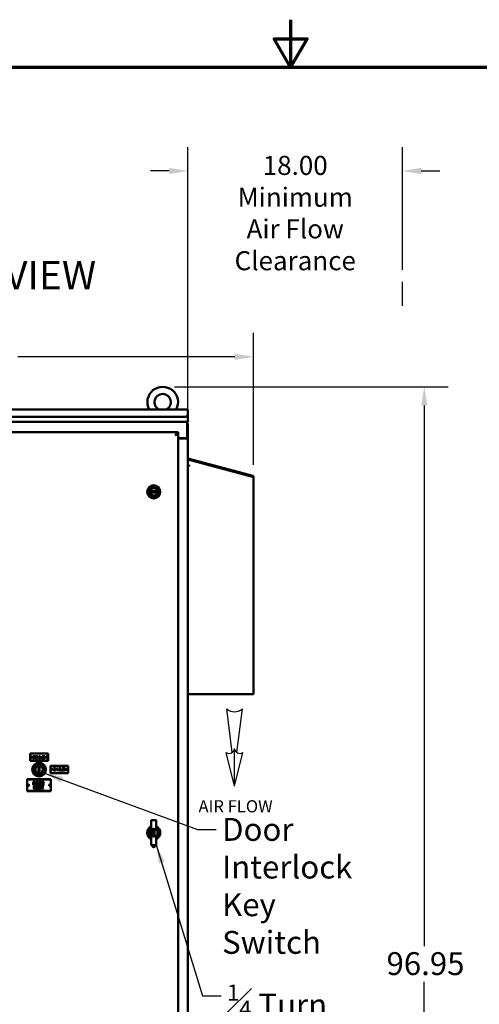
# Model space of a CAD drawing. Units: inches. Extents: x 2 to 270, y 6 to 170.
# Drawn here: x 113 to 152, y 87 to 170 of the extents above; entities that cross this region are included whole.
import ezdxf

# ---------------------------------------------------------------- set-up
doc = ezdxf.new("R2010")
doc.units = ezdxf.units.IN
doc.header["$LTSCALE"] = 16
doc.header["$MEASUREMENT"] = 0
doc.layers.get('0').update_dxf_attribs({"lineweight": 25})
for name, color, linetype, lineweight in [('Border (ANSI)', 7, 'Continuous', 70), ('Chassis', 7, 'Continuous', 25), ('Dimension (ANSI)', 7, 'Continuous', 25), ('Sketch Geometry (ANSI)', 7, 'Continuous', 25), ('Symbol (ANSI)', 7, 'Continuous', 25), ('Visible (ANSI)', 7, 'Continuous', 50)]:
    doc.layers.add(name, color=color, linetype=linetype, lineweight=lineweight)
doc.styles.add('Note Text (ANSI)', font='tahoma.ttf')
doc.styles.add('Text Style108', font='tahoma.ttf')
doc.dimstyles.new('Default (ANSI)', dxfattribs={"dimscale": 16, "dimtxt": 0.12, "dimasz": 0.098425, "dimexe": 0.125, "dimexo": 0.0625, "dimgap": 0.031496, "dimtad": 0, "dimtih": 1, "dimtoh": 1, "dimrnd": 1e-08, "dimzin": 4, "dimdsep": 46, "dimtxsty": 'Note Text (ANSI)', "dimcen": 0.09, "dimdle": 0.393701, "dimclrd": 256, "dimclre": 256, "dimclrt": 256, "dimadec": 0, "dimazin": 1, "dimtfac": 1, "dimtofl": 0, "dimtmove": 0, "dimatfit": 3, "dimfxl": 1, "dimtolj": 1, "dimtzin": 4, "dimlwd": -1, "dimlwe": -1, "dimarcsym": 0})
doc.dimstyles.new('Default (ANSI)$7', dxfattribs={"dimscale": 16, "dimtxt": 0.12, "dimasz": 0.098425, "dimexe": 0.125, "dimexo": 0.0625, "dimgap": 0.031496, "dimtad": 0, "dimtih": 1, "dimtoh": 1, "dimrnd": 1e-08, "dimzin": 4, "dimdsep": 46, "dimtxsty": 'Note Text (ANSI)', "dimcen": 0.09, "dimdle": 0.393701, "dimclrd": 256, "dimclre": 256, "dimclrt": 256, "dimadec": 0, "dimazin": 1, "dimtfac": 1, "dimtofl": 0, "dimtmove": 0, "dimatfit": 3, "dimfxl": 1, "dimtolj": 1, "dimtzin": 4, "dimlwd": -1, "dimlwe": -1, "dimarcsym": 0})

# ---------------------------------------------------------------- blocks, each defined once
blk = doc.blocks.new('Borders Default Border')
at = {"layer": 'Border (ANSI)', "flags": 128}
for points in [[(8.5, 10.63), (8.5, 10.38), (8.4134, 10.53), (8.5866, 10.53), (8.5, 10.38)], [(0.38, 0.62), (0.38, 10.38), (16.62, 10.38), (16.62, 0.62), (0.38, 0.62)]]:
    blk.add_lwpolyline(points, dxfattribs=at)
blk = doc.blocks.new('*D30')
at = {"layer": 'Defpoints', "color": 0, "transparency": 16777216}
for p in [(145.386, 157.376), (145.386, 148.07), (127.386, 134.904)]:
    blk.add_point(p, dxfattribs=at)
at = {"layer": 'Dimension (ANSI)', "transparency": 16777216}
for p, q in [((127.386, 135.904), (127.386, 159.376)), ((145.386, 149.07), (145.386, 159.376)), ((125.811, 157.376), (124.237, 157.376)), ((146.961, 157.376), (148.536, 157.376))]:
    blk.add_line(p, q, dxfattribs=at)
for points in [[(125.811, 157.638), (125.811, 157.113), (127.386, 157.376)], [(146.961, 157.638), (146.961, 157.113), (145.386, 157.376)]]:
    blk.add_solid(points, dxfattribs=at)
at = {"layer": 'Dimension (ANSI)', "transparency": 16777216, "insert": (136.386, 158.644), "char_height": 1.92, "attachment_point": 2, "style": 'Note Text (ANSI)'}
blk.add_mtext('\\A1;\\fTahoma|b0|i0;\\H1.6000;18.00\\P\\fTahoma|b0|i0;\\H1.6000;Minimum\\P\\fTahoma|b0|i0;\\H1.6000;Air Flow\\P\\fTahoma|b0|i0;\\H1.6000;Clearance', dxfattribs=at)
blk = doc.blocks.new('*D31')
at = {"layer": 'Defpoints', "color": 0, "transparency": 16777216}
for p in [(132.886, 141.775), (85.886, 131.696), (132.886, 131.696)]:
    blk.add_point(p, dxfattribs=at)
at = {"layer": 'Dimension (ANSI)', "transparency": 16777216}
for p, q in [((85.886, 132.696), (85.886, 143.775)), ((132.886, 132.696), (132.886, 143.775)), ((87.461, 141.775), (105.679, 141.775)), ((131.311, 141.775), (113.094, 141.775))]:
    blk.add_line(p, q, dxfattribs=at)
for points in [[(87.461, 142.037), (87.461, 141.512), (85.886, 141.775)], [(131.311, 142.037), (131.311, 141.512), (132.886, 141.775)]]:
    blk.add_solid(points, dxfattribs=at)
at = {"layer": 'Dimension (ANSI)', "transparency": 16777216, "insert": (106.183, 142.774), "char_height": 1.92, "attachment_point": 1, "style": 'Note Text (ANSI)'}
blk.add_mtext('\\A1;47.00', dxfattribs=at)
blk = doc.blocks.new('*D32')
at = {"layer": 'Defpoints', "color": 0, "transparency": 16777216}
for p in [(125.261, 139.256), (127.386, 42.31), (147.221, 42.31)]:
    blk.add_point(p, dxfattribs=at)
at = {"layer": 'Dimension (ANSI)', "transparency": 16777216}
for p, q in [((126.261, 139.256), (149.221, 139.256)), ((147.221, 137.681), (147.221, 92.286)), ((147.221, 43.885), (147.221, 89.28)), ((128.386, 42.31), (149.221, 42.31))]:
    blk.add_line(p, q, dxfattribs=at)
for points in [[(146.959, 137.681), (147.484, 137.681), (147.221, 139.256)], [(146.959, 43.885), (147.484, 43.885), (147.221, 42.31)]]:
    blk.add_solid(points, dxfattribs=at)
at = {"layer": 'Dimension (ANSI)', "transparency": 16777216, "insert": (144.051, 91.782), "char_height": 1.92, "attachment_point": 1, "style": 'Note Text (ANSI)'}
blk.add_mtext('\\A1;96.95', dxfattribs=at)
blk = doc.blocks.new('AIR FLOW DOWN')
at = {"layer": 'Chassis'}
for p, q in [((-0.0152, -0.0327), (-0.0514, 0.2531)), ((0.0152, -0.0327), (0.0514, 0.2531)), ((0, -0.2531), (-0.0543, -0.0322)), ((0, -0.2531), (0, -0.0076)), ((0, -0.2531), (0.0543, -0.0322))]:
    blk.add_line(p, q, dxfattribs=at)
for centre, radius, start, end in [((0, 0.3143), 0.0799, 230.00454, 309.99546), ((-0.0344, -0.0039), 0.0346, 234.87651, 353.72914), ((0.0344, -0.0039), 0.0346, 186.27086, 305.12349)]:
    blk.add_arc(centre, radius, start, end, dxfattribs=at)
at = {"layer": 'Symbol (ANSI)', "insert": (0.007, -0.3855), "char_height": 0.08, "width": 0.615224, "attachment_point": 5, "style": 'Note Text (ANSI)'}
blk.add_mtext('\\fTahoma|b0|i0;\\H0.0800;AIR FLOW', dxfattribs=at)

msp = doc.modelspace()

# ---------------------------------------------------------------- linework, layer by layer
at = {"layer": 'Sketch Geometry (ANSI)'}
msp.add_line((145.3863, 146.0628), (145.3863, 148.0695), dxfattribs=at)
at = {"layer": 'Visible (ANSI)'}
for p, q in [((91.3863, 137.358), (127.3863, 137.358)), ((127.3863, 137.358), (127.3863, 137.263)), ((127.3863, 137.263), (127.3863, 136.983)), ((91.6363, 136.733), (127.1363, 136.733)), ((127.3863, 136.405), (127.3863, 136.983)), ((91.3863, 136.31), (127.3863, 136.31)), ((127.3238, 136.31), (127.3238, 136.06)), ((127.3863, 136.185), (127.3238, 136.185)), ((127.3238, 134.9975), (127.3238, 136.06)), ((127.3863, 136.31), (127.3863, 136.405)), ((127.3863, 136.06), (127.3863, 136.185)), ((127.3863, 136.06), (127.3863, 134.9414)), ((91.6363, 135.435), (126.5738, 135.435)), ((126.5738, 135.435), (126.5738, 135.331)), ((126.5738, 55.289), (126.5738, 135.331)), ((126.5738, 134.935), (127.2613, 134.935)), ((127.1363, 134.9038), (126.5738, 134.9038)), ((126.8243, 134.9038), (126.8243, 134.935)), ((127.1363, 134.9038), (127.3257, 134.9038)), ((127.2888, 134.9414), (127.3187, 134.9414)), ((127.3187, 134.9414), (127.3863, 134.9414)), ((127.3863, 134.9414), (127.3863, 134.9194)), ((127.3863, 134.9038), (127.3863, 134.9194)), ((127.3863, 55.7163), (127.3863, 134.9038)), ((127.3863, 133.1498), (132.8016, 131.6987)), ((127.4726, 133.1343), (132.8042, 131.7057)), ((132.8235, 131.7779), (127.492, 133.2064)), ((127.3863, 132.6348), (127.5083, 132.6348)), ((127.471, 132.6148), (127.3863, 132.6148)), ((127.5083, 132.6148), (127.471, 132.6148)), ((127.5083, 132.6348), (127.5083, 132.6148)), ((132.8355, 131.696), (132.8863, 131.696)), ((132.8863, 131.696), (132.8863, 113.46)), ((124.4673, 130.7469), (124.4673, 130.7449)), ((124.5553, 130.7449), (124.5553, 130.7469)), ((124.2014, 130.4791), (124.1994, 130.4791)), ((124.1994, 130.391), (124.2014, 130.391)), ((124.2013, 130.4784), (124.8213, 130.4784)), ((124.8213, 130.3917), (124.2013, 130.3917)), ((124.4673, 130.1252), (124.4673, 130.1232)), ((124.5553, 130.1232), (124.5553, 130.1252)), ((124.8232, 130.4791), (124.8212, 130.4791)), ((124.8212, 130.391), (124.8232, 130.391)), ((127.3863, 113.46), (127.471, 113.46)), ((132.8016, 113.46), (127.471, 113.46)), ((132.8016, 113.46), (132.8863, 113.46)), ((115.6363, 108.4775), (114.1363, 108.4775)), ((114.1513, 108.4625), (114.1363, 108.4775)), ((114.1363, 108.4775), (114.1363, 107.8525)), ((114.1513, 108.4625), (115.6213, 108.4625)), ((114.1513, 107.8675), (114.1513, 108.4625)), ((115.6213, 108.4625), (115.6363, 108.4775)), ((115.6213, 108.4625), (115.6213, 107.8675)), ((115.6363, 107.8525), (115.6363, 108.4775)), ((114.1513, 107.8675), (114.1363, 107.8525)), ((114.1363, 107.8525), (115.6363, 107.8525)), ((115.6213, 107.8675), (114.1513, 107.8675)), ((114.3681, 108.0798), (114.3681, 108.2498)), ((114.3681, 108.2498), (114.4068, 108.2498)), ((114.4072, 108.0798), (114.3681, 108.0798)), ((114.4079, 108.2303), (114.3907, 108.2303)), ((114.3907, 108.2303), (114.3907, 108.0994)), ((114.3907, 108.0994), (114.4079, 108.0994)), ((114.52, 108.2325), (114.52, 108.2498)), ((114.52, 108.2498), (114.5859, 108.2498)), ((114.5417, 108.2325), (114.52, 108.2325)), ((114.52, 108.0798), (114.52, 108.0972)), ((114.52, 108.0972), (114.5417, 108.0972)), ((114.5859, 108.0798), (114.52, 108.0798)), ((114.5417, 108.0972), (114.5417, 108.2325)), ((114.5859, 108.2325), (114.5642, 108.2325)), ((114.5642, 108.2325), (114.5642, 108.0972)), ((114.5642, 108.0972), (114.5859, 108.0972)), ((114.5859, 108.2498), (114.5859, 108.2325)), ((114.5859, 108.0972), (114.5859, 108.0798)), ((114.6054, 108.09), (114.6054, 108.1184)), ((114.6054, 108.1184), (114.6071, 108.1184)), ((114.7144, 108.2148), (114.7128, 108.2148)), ((114.7144, 108.2418), (114.7144, 108.2148)), ((114.7257, 108.0798), (114.783, 108.2498)), ((114.7486, 108.0798), (114.7257, 108.0798)), ((114.764, 108.1274), (114.7486, 108.0798)), ((114.8289, 108.1274), (114.764, 108.1274)), ((114.7964, 108.2267), (114.7702, 108.1466)), ((114.7702, 108.1466), (114.8227, 108.1466)), ((114.783, 108.2498), (114.8108, 108.2498)), ((114.8227, 108.1466), (114.7964, 108.2267)), ((114.8108, 108.2498), (114.8682, 108.0798)), ((114.8443, 108.0798), (114.8289, 108.1274)), ((114.8682, 108.0798), (114.8443, 108.0798)), ((114.8843, 108.0798), (114.8843, 108.2498)), ((114.8843, 108.2498), (114.9293, 108.2498)), ((114.933, 108.0798), (114.8843, 108.0798)), ((114.9285, 108.2305), (114.9069, 108.2305)), ((114.9069, 108.2305), (114.9069, 108.1808)), ((114.9069, 108.1808), (114.9325, 108.1808)), ((114.9325, 108.1619), (114.9069, 108.1619)), ((114.9069, 108.1619), (114.9069, 108.0991)), ((114.9069, 108.0991), (114.9252, 108.0991)), ((114.9678, 108.1752), (114.9678, 108.1743)), ((115.022, 108.0798), (115.022, 108.2498)), ((115.022, 108.2498), (115.0446, 108.2498)), ((115.1205, 108.0798), (115.022, 108.0798)), ((115.0446, 108.2498), (115.0446, 108.0999)), ((115.0446, 108.0999), (115.1205, 108.0999)), ((115.1205, 108.0999), (115.1205, 108.0798)), ((115.1383, 108.0798), (115.1383, 108.2498)), ((115.1383, 108.2498), (115.2447, 108.2498)), ((115.2447, 108.0798), (115.1383, 108.0798)), ((115.2447, 108.2297), (115.1609, 108.2297)), ((115.1609, 108.2297), (115.1609, 108.1832)), ((115.1609, 108.1832), (115.239, 108.1832)), ((115.239, 108.163), (115.1609, 108.163)), ((115.1609, 108.163), (115.1609, 108.0999)), ((115.1609, 108.0999), (115.2447, 108.0999)), ((115.239, 108.1832), (115.239, 108.163)), ((115.2447, 108.2498), (115.2447, 108.2297)), ((115.2447, 108.0999), (115.2447, 108.0798)), ((115.2695, 108.0798), (115.2695, 108.2498)), ((115.2695, 108.2498), (115.3082, 108.2498)), ((115.3086, 108.0798), (115.2695, 108.0798)), ((115.3093, 108.2303), (115.2921, 108.2303)), ((115.2921, 108.2303), (115.2921, 108.0994)), ((115.2921, 108.0994), (115.3093, 108.0994)), ((115.6213, 107.8675), (115.6363, 107.8525)), ((114.8363, 106.91), (114.8363, 107.32)), ((114.8363, 107.32), (114.9363, 107.32)), ((114.9363, 106.91), (114.8363, 106.91)), ((114.9363, 107.32), (114.9363, 106.91)), ((117.3363, 107.4275), (115.8363, 107.4275)), ((115.8513, 107.4125), (115.8363, 107.4275)), ((115.8363, 107.4275), (115.8363, 106.8025)), ((115.8513, 106.8175), (115.8363, 106.8025)), ((115.8363, 106.8025), (117.3363, 106.8025)), ((115.8513, 107.4125), (117.3213, 107.4125)), ((115.8513, 106.8175), (115.8513, 107.4125)), ((117.3213, 106.8175), (115.8513, 106.8175)), ((116.0949, 107.0248), (116.0949, 107.2048)), ((116.0949, 107.2048), (116.2075, 107.2048)), ((116.2075, 107.0248), (116.0949, 107.0248)), ((116.2075, 107.1835), (116.1188, 107.1835)), ((116.1188, 107.1835), (116.1188, 107.1342)), ((116.1188, 107.1342), (116.2015, 107.1342)), ((116.2015, 107.1129), (116.1188, 107.1129)), ((116.1188, 107.1129), (116.1188, 107.0461)), ((116.1188, 107.0461), (116.2075, 107.0461)), ((116.2015, 107.1342), (116.2015, 107.1129)), ((116.2075, 107.2048), (116.2075, 107.1835)), ((116.2075, 107.0461), (116.2075, 107.0248)), ((116.2337, 107.0248), (116.2337, 107.2048)), ((116.2337, 107.2048), (116.2677, 107.2048)), ((116.2561, 107.0248), (116.2337, 107.0248)), ((116.3357, 107.0248), (116.2561, 107.18)), ((116.2561, 107.18), (116.2561, 107.0248)), ((116.2677, 107.2048), (116.3402, 107.0623)), ((116.3625, 107.0248), (116.3357, 107.0248)), ((116.3402, 107.0623), (116.3402, 107.2048)), ((116.3402, 107.2048), (116.3625, 107.2048)), ((116.3625, 107.2048), (116.3625, 107.0248)), ((116.3796, 107.0248), (116.4403, 107.2048)), ((116.4038, 107.0248), (116.3796, 107.0248)), ((116.4202, 107.0752), (116.4038, 107.0248)), ((116.4889, 107.0752), (116.4202, 107.0752)), ((116.4544, 107.1803), (116.4267, 107.0956)), ((116.4267, 107.0956), (116.4823, 107.0956)), ((116.4403, 107.2048), (116.4698, 107.2048)), ((116.4823, 107.0956), (116.4544, 107.1803)), ((116.4698, 107.2048), (116.5304, 107.0248)), ((116.5052, 107.0248), (116.4889, 107.0752)), ((116.5304, 107.0248), (116.5052, 107.0248)), ((116.5475, 107.0248), (116.5475, 107.2048)), ((116.5475, 107.2048), (116.5952, 107.2048)), ((116.5991, 107.0248), (116.5475, 107.0248)), ((116.5943, 107.1844), (116.5714, 107.1844)), ((116.5714, 107.1844), (116.5714, 107.1318)), ((116.5714, 107.1318), (116.5986, 107.1318)), ((116.5986, 107.1118), (116.5714, 107.1118)), ((116.5714, 107.1118), (116.5714, 107.0453)), ((116.5714, 107.0453), (116.5908, 107.0453)), ((116.6359, 107.1258), (116.6359, 107.1249)), ((116.6934, 107.0248), (116.6934, 107.2048)), ((116.6934, 107.2048), (116.7173, 107.2048)), ((116.7977, 107.0248), (116.6934, 107.0248)), ((116.7173, 107.2048), (116.7173, 107.0461)), ((116.7173, 107.0461), (116.7977, 107.0461)), ((116.7977, 107.0461), (116.7977, 107.0248)), ((116.8165, 107.0248), (116.8165, 107.2048)), ((116.8165, 107.2048), (116.9291, 107.2048)), ((116.9291, 107.0248), (116.8165, 107.0248)), ((116.9291, 107.1835), (116.8404, 107.1835)), ((116.8404, 107.1835), (116.8404, 107.1342)), ((116.8404, 107.1342), (116.9231, 107.1342)), ((116.9231, 107.1129), (116.8404, 107.1129)), ((116.8404, 107.1129), (116.8404, 107.0461)), ((116.8404, 107.0461), (116.9291, 107.0461)), ((116.9231, 107.1342), (116.9231, 107.1129)), ((116.9291, 107.2048), (116.9291, 107.1835)), ((116.9291, 107.0461), (116.9291, 107.0248)), ((116.9554, 107.0248), (116.9554, 107.2048)), ((116.9554, 107.2048), (116.9963, 107.2048)), ((116.9968, 107.0248), (116.9554, 107.0248)), ((116.9975, 107.1841), (116.9793, 107.1841)), ((116.9793, 107.1841), (116.9793, 107.0455)), ((116.9793, 107.0455), (116.9975, 107.0455)), ((117.3213, 107.4125), (117.3363, 107.4275)), ((117.3213, 107.4125), (117.3213, 106.8175)), ((117.3213, 106.8175), (117.3363, 106.8025)), ((117.3363, 106.8025), (117.3363, 107.4275)), ((115.8863, 106.305), (113.8863, 106.305)), ((113.9013, 106.29), (113.8863, 106.305)), ((113.8863, 106.305), (113.8863, 105.305)), ((113.9013, 106.29), (115.8713, 106.29)), ((113.9013, 105.32), (113.9013, 106.29)), ((114.4008, 106.0945), (114.4008, 105.8445)), ((114.4577, 106.0945), (114.4008, 106.0945)), ((114.4008, 105.8445), (114.4583, 105.8445)), ((114.434, 105.8733), (114.434, 106.0658)), ((114.434, 106.0658), (114.4593, 106.0658)), ((114.4593, 105.8733), (114.434, 105.8733)), ((115.1206, 106.0945), (115.1206, 105.8445)), ((115.185, 106.0945), (115.1206, 106.0945)), ((115.1206, 105.8445), (115.1538, 105.8445)), ((115.1538, 105.9718), (115.1538, 106.0658)), ((115.1538, 106.0658), (115.1868, 106.0658)), ((115.183, 105.9718), (115.1538, 105.9718)), ((115.1538, 105.944), (115.1919, 105.944)), ((115.1538, 105.8445), (115.1538, 105.944)), ((115.1919, 105.944), (115.2709, 105.8445)), ((115.3141, 105.8445), (115.2251, 105.9533)), ((115.2709, 105.8445), (115.3141, 105.8445)), ((115.8713, 106.29), (115.8863, 106.305)), ((115.8713, 106.29), (115.8713, 105.32)), ((115.8863, 105.305), (115.8863, 106.305)), ((113.9013, 105.32), (113.8863, 105.305)), ((113.8863, 105.305), (115.8863, 105.305)), ((115.8713, 105.32), (113.9013, 105.32)), ((114.4559, 105.7445), (114.4559, 105.4945)), ((114.4891, 105.7445), (114.4559, 105.7445)), ((114.4559, 105.4945), (114.6007, 105.4945)), ((114.4891, 105.5241), (114.4891, 105.7445)), ((114.6007, 105.5241), (114.4891, 105.5241)), ((114.6007, 105.4945), (114.6007, 105.5241)), ((115.043, 105.6878), (115.0456, 105.6878)), ((115.0456, 105.5513), (115.0432, 105.5513)), ((115.0456, 105.6878), (115.0456, 105.7279)), ((115.0456, 105.5116), (115.0456, 105.5513)), ((115.0766, 105.7445), (115.0766, 105.4945)), ((115.1099, 105.7445), (115.0766, 105.7445)), ((115.0766, 105.4945), (115.1099, 105.4945)), ((115.1099, 105.6297), (115.1099, 105.7445)), ((115.2124, 105.7445), (115.1099, 105.6297)), ((115.1099, 105.5944), (115.1244, 105.6108)), ((115.1099, 105.4945), (115.1099, 105.5944)), ((115.1244, 105.6108), (115.2158, 105.4945)), ((115.1494, 105.6329), (115.2529, 105.7445)), ((115.259, 105.4945), (115.1494, 105.6329)), ((115.2529, 105.7445), (115.2124, 105.7445)), ((115.2158, 105.4945), (115.259, 105.4945)), ((115.8713, 105.32), (115.8863, 105.305)), ((124.2993, 102.8221), (124.2993, 102.3948)), ((124.7233, 102.3948), (124.7233, 102.8221)), ((124.2993, 102.3948), (124.2993, 102.1825)), ((124.4613, 102.097), (124.4613, 102)), ((124.5613, 102.097), (124.4613, 102.097)), ((124.4613, 102), (124.4613, 101.9722)), ((124.4613, 101.6579), (124.4613, 101.9722)), ((124.5613, 101.63), (124.5613, 102.097)), ((124.7233, 102.1825), (124.7233, 102.3948)), ((124.2993, 101.4476), (124.2993, 101.2353)), ((124.2993, 101.2353), (124.2993, 100.808)), ((124.4613, 101.63), (124.4613, 101.6579)), ((124.4613, 101.63), (124.5613, 101.63)), ((124.7233, 101.2353), (124.7233, 101.4476)), ((124.7233, 100.808), (124.7233, 101.2353))]:
    msp.add_line(p, q, dxfattribs=at)
for centre, radius in [((124.5113, 130.435), 0.5512), ((124.5113, 130.435), 0.4331), ((124.5113, 130.435), 0.3346), ((124.5113, 130.435), 0.315), ((114.2363, 108.165), 0.058), ((114.2363, 108.165), 0.05), ((114.8863, 107.115), 0.5725), ((114.8863, 107.115), 0.5537), ((114.8863, 107.115), 0.4375), ((114.8863, 107.115), 0.435), ((115.5363, 108.165), 0.058), ((115.5363, 108.165), 0.05), ((114.8863, 107.115), 0.3125), ((115.9363, 107.115), 0.058), ((115.9363, 107.115), 0.05), ((117.2363, 107.115), 0.058), ((117.2363, 107.115), 0.05), ((113.9863, 105.805), 0.058), ((113.9863, 105.805), 0.05), ((115.7863, 105.805), 0.058), ((115.7863, 105.805), 0.05), ((124.5113, 101.815), 0.33), ((124.5113, 101.815), 0.328)]:
    msp.add_circle(centre, radius, dxfattribs=at)
for centre, radius, start, end in [((125.2613, 137.968), 1.2875, 331.719637, 208.280363), ((125.2613, 137.968), 0.6875, 297.467485, 242.532515), ((127.1363, 136.983), 0.25, 270, 0), ((127.2613, 134.9975), 0.0625, 270, 0), ((127.47, 133.1246), 0.0847, 75, 163.248932), ((127.47, 133.1246), 0.01, 75, 150), ((132.8016, 131.696), 0.01, 9.433491, 75), ((132.8016, 131.696), 0.0847, 0, 75), ((124.5113, 130.435), 0.313, 7.953234, 172.046766), ((124.5113, 130.435), 0.313, 172.046766, 187.953234), ((124.5113, 130.435), 0.313, 187.953234, 352.046766), ((124.5113, 130.435), 0.313, 352.046766, 7.953234), ((124.5113, 101.815), 1.058, 79.842705, 100.157295), ((124.5113, 101.815), 0.5512, 112.620683, 247.379317), ((124.5113, 101.815), 0.4331, 119.309515, 240.690485), ((124.5113, 101.815), 0.41, 123.367013, 236.632987), ((124.4613, 101.815), 0.185, 90, 270), ((124.2693, 102.1825), 0.03, 303.367013, 0), ((124.5113, 101.815), 0.5512, 292.620683, 67.379317), ((124.5113, 101.815), 0.4331, 299.309515, 60.690485), ((124.7533, 102.1825), 0.03, 180, 236.632987), ((124.5113, 101.815), 0.41, 303.367013, 56.632987), ((124.2693, 101.4476), 0.03, 0, 56.632987), ((124.7533, 101.4476), 0.03, 123.367013, 180), ((124.5113, 101.815), 1.058, 259.842705, 280.157295), ((124.5113, 100.725), 0.128, 162.244871, 17.755129)]:
    msp.add_arc(centre, radius, start, end, dxfattribs=at)
for points, knots in [([(126.5738, 135.435), (126.5663, 135.435), (126.5589, 135.4342), (126.5514, 135.4325), (126.5439, 135.4309), (126.5364, 135.4284), (126.529, 135.4251), (126.5215, 135.4218), (126.514, 135.4176), (126.5066, 135.4128), (126.4991, 135.4079), (126.4916, 135.4023), (126.4842, 135.3959), (126.4767, 135.3896), (126.4692, 135.3825), (126.4617, 135.3748), (126.4543, 135.3672), (126.4468, 135.3588), (126.4393, 135.35), (126.4319, 135.3411), (126.4244, 135.3317), (126.4169, 135.3218), (126.4095, 135.3119), (126.402, 135.3016), (126.3945, 135.2909), (126.3871, 135.2803), (126.3796, 135.2693), (126.3721, 135.258), (126.3646, 135.2467), (126.3572, 135.2352), (126.3497, 135.2236), (126.3422, 135.212), (126.3348, 135.2003), (126.3273, 135.1885)], [0, 0, 0, 0, 0.0909091, 0.0909091, 0.0909091, 0.1818182, 0.1818182, 0.1818182, 0.2727273, 0.2727273, 0.2727273, 0.3636364, 0.3636364, 0.3636364, 0.4545455, 0.4545455, 0.4545455, 0.5454545, 0.5454545, 0.5454545, 0.6363636, 0.6363636, 0.6363636, 0.7272727, 0.7272727, 0.7272727, 0.8181818, 0.8181818, 0.8181818, 0.9090909, 0.9090909, 0.9090909, 1, 1, 1, 1]), ([(126.5738, 135.331), (126.5738, 135.3271), (126.5731, 135.3231), (126.5717, 135.3192), (126.5703, 135.3152), (126.5682, 135.3113), (126.5654, 135.3073), (126.5626, 135.3033), (126.5591, 135.2994), (126.555, 135.2954), (126.5509, 135.2915), (126.5461, 135.2875), (126.5408, 135.2835), (126.5354, 135.2796), (126.5294, 135.2756), (126.5229, 135.2717), (126.5163, 135.2677), (126.5092, 135.2638), (126.5016, 135.2598), (126.494, 135.2558), (126.4859, 135.2519), (126.4774, 135.2479), (126.4688, 135.244), (126.4599, 135.24), (126.4505, 135.236), (126.4412, 135.2321), (126.4316, 135.2281), (126.4216, 135.2242), (126.4117, 135.2202), (126.4015, 135.2163), (126.3911, 135.2123), (126.3807, 135.2083), (126.3701, 135.2044), (126.3595, 135.2004), (126.3488, 135.1965), (126.3381, 135.1925), (126.3273, 135.1885)], [0, 0, 0, 0, 0.0833333, 0.0833333, 0.0833333, 0.1666667, 0.1666667, 0.1666667, 0.25, 0.25, 0.25, 0.3333333, 0.3333333, 0.3333333, 0.4166667, 0.4166667, 0.4166667, 0.5, 0.5, 0.5, 0.5833333, 0.5833333, 0.5833333, 0.6666667, 0.6666667, 0.6666667, 0.75, 0.75, 0.75, 0.8333333, 0.8333333, 0.8333333, 0.9166667, 0.9166667, 0.9166667, 1, 1, 1, 1]), ([(126.5738, 135.331), (126.5663, 135.331), (126.5589, 135.3306), (126.5514, 135.3296), (126.5439, 135.3286), (126.5364, 135.3272), (126.529, 135.3253), (126.5215, 135.3234), (126.514, 135.321), (126.5066, 135.3182), (126.4991, 135.3154), (126.4916, 135.3121), (126.4842, 135.3084), (126.4767, 135.3048), (126.4692, 135.3007), (126.4617, 135.2962), (126.4543, 135.2918), (126.4468, 135.287), (126.4393, 135.2819), (126.4319, 135.2767), (126.4244, 135.2713), (126.4169, 135.2656), (126.4095, 135.2599), (126.402, 135.2539), (126.3945, 135.2477), (126.3871, 135.2416), (126.3796, 135.2352), (126.3721, 135.2287), (126.3646, 135.2222), (126.3572, 135.2155), (126.3497, 135.2088), (126.3422, 135.2021), (126.3348, 135.1953), (126.3273, 135.1885)], [0, 0, 0, 0, 0.0909091, 0.0909091, 0.0909091, 0.1818182, 0.1818182, 0.1818182, 0.2727273, 0.2727273, 0.2727273, 0.3636364, 0.3636364, 0.3636364, 0.4545455, 0.4545455, 0.4545455, 0.5454545, 0.5454545, 0.5454545, 0.6363636, 0.6363636, 0.6363636, 0.7272727, 0.7272727, 0.7272727, 0.8181818, 0.8181818, 0.8181818, 0.9090909, 0.9090909, 0.9090909, 1, 1, 1, 1]), ([(126.4581, 135.294), (126.4559, 135.2905), (126.4535, 135.287), (126.4507, 135.2835), (126.4476, 135.2796), (126.4441, 135.2756), (126.4403, 135.2717), (126.4366, 135.2677), (126.4325, 135.2638), (126.4281, 135.2598), (126.4237, 135.2558), (126.419, 135.2519), (126.414, 135.2479), (126.4091, 135.244), (126.4039, 135.24), (126.3985, 135.236), (126.3932, 135.2321), (126.3876, 135.2281), (126.3818, 135.2242), (126.3761, 135.2202), (126.3702, 135.2163), (126.3642, 135.2123), (126.3582, 135.2083), (126.3521, 135.2044), (126.3459, 135.2004), (126.3397, 135.1965), (126.3335, 135.1925), (126.3273, 135.1885)], [0.25966101, 0.25966101, 0.25966101, 0.25966101, 0.33333333, 0.33333333, 0.33333333, 0.41666667, 0.41666667, 0.41666667, 0.5, 0.5, 0.5, 0.58333333, 0.58333333, 0.58333333, 0.66666667, 0.66666667, 0.66666667, 0.75, 0.75, 0.75, 0.83333333, 0.83333333, 0.83333333, 0.91666667, 0.91666667, 0.91666667, 1, 1, 1, 1]), ([(132.8355, 131.696), (132.845, 131.6956), (132.8539, 131.6955), (132.8771, 131.6954), (132.8863, 131.696), (132.8863, 131.696)], [-0.73496388, -0.73496388, -0.73496388, -0.73496388, -0.5, -0.5, 0, 0, 0, 0]), ([(124.2993, 102.8221), (124.2993, 102.826), (124.2999, 102.8299), (124.3023, 102.8379), (124.3043, 102.8419), (124.3093, 102.8484), (124.3121, 102.8509), (124.3182, 102.8546), (124.3214, 102.8559), (124.3247, 102.8565)], [0.000001, 0.000001, 0.000001, 0.000001, 0.02974687, 0.02974687, 0.06354159, 0.06354159, 0.09230478, 0.09230478, 0.11820569, 0.11820569, 0.11820569, 0.11820569]), ([(124.6979, 102.8565), (124.7012, 102.8559), (124.7044, 102.8546), (124.7105, 102.8509), (124.7133, 102.8484), (124.7183, 102.8419), (124.7203, 102.8379), (124.7227, 102.8299), (124.7233, 102.826), (124.7233, 102.8221)], [0.000001, 0.000001, 0.000001, 0.000001, 0.02577098, 0.02577098, 0.05438878, 0.05438878, 0.08801268, 0.08801268, 0.11760819, 0.11760819, 0.11760819, 0.11760819]), ([(124.3247, 100.7736), (124.3214, 100.7742), (124.3182, 100.7754), (124.3121, 100.7792), (124.3093, 100.7817), (124.3043, 100.7882), (124.3023, 100.7922), (124.2999, 100.8002), (124.2993, 100.8041), (124.2993, 100.808)], [0.000001, 0.000001, 0.000001, 0.000001, 0.02577098, 0.02577098, 0.05438878, 0.05438878, 0.08801268, 0.08801268, 0.11760819, 0.11760819, 0.11760819, 0.11760819]), ([(124.7233, 100.808), (124.7233, 100.8041), (124.7227, 100.8002), (124.7203, 100.7922), (124.7183, 100.7882), (124.7133, 100.7817), (124.7105, 100.7792), (124.7044, 100.7754), (124.7012, 100.7742), (124.6979, 100.7736)], [0.000001, 0.000001, 0.000001, 0.000001, 0.02974687, 0.02974687, 0.06354159, 0.06354159, 0.09230478, 0.09230478, 0.11820569, 0.11820569, 0.11820569, 0.11820569])]:
    msp.add_open_spline(points, degree=3, knots=knots, dxfattribs=at)
for points, degree in [([(127.231, 134.9038), (127.2271, 134.9208), (127.2506, 134.9257), (127.2586, 134.935)], 3), ([(127.3257, 134.9038), (127.3411, 134.9168), (127.3863, 134.9225), (127.3863, 134.9414)], 3), ([(132.8016, 131.6987), (132.8132, 131.6974), (132.8248, 131.6965), (132.8355, 131.696)], 3), ([(114.4068, 108.2498), (114.4308, 108.2498), (114.458, 108.2427), (114.4677, 108.2363)], 2), ([(114.4674, 108.0935), (114.4545, 108.0853), (114.4279, 108.0798), (114.4072, 108.0798)], 2), ([(114.4528, 108.2201), (114.4437, 108.2254), (114.4232, 108.2303), (114.4079, 108.2303)], 2), ([(114.4079, 108.0994), (114.4229, 108.0994), (114.4456, 108.1042), (114.4549, 108.1107)], 2), ([(114.4786, 108.165), (114.4786, 108.1845), (114.4656, 108.2122), (114.4528, 108.2201)], 2), ([(114.4549, 108.1107), (114.4667, 108.1187), (114.4786, 108.1451), (114.4786, 108.165)], 2), ([(114.5021, 108.1647), (114.5021, 108.1414), (114.4832, 108.1039), (114.4674, 108.0935)], 2), ([(114.4677, 108.2363), (114.4841, 108.2254), (114.5021, 108.1895), (114.5021, 108.1647)], 2), ([(114.6612, 108.0768), (114.6428, 108.0768), (114.6169, 108.0845), (114.6054, 108.09)], 2), ([(114.6067, 108.2042), (114.6067, 108.2249), (114.6389, 108.2529), (114.6639, 108.2529)], 2), ([(114.6177, 108.1735), (114.6125, 108.1792), (114.6067, 108.1943), (114.6067, 108.2042)], 2), ([(114.6071, 108.1184), (114.6183, 108.1079), (114.6465, 108.0964), (114.6596, 108.0964)], 2), ([(114.6458, 108.1585), (114.637, 108.1608), (114.6231, 108.1679), (114.6177, 108.1735)], 2), ([(114.6654, 108.2333), (114.6497, 108.2333), (114.6302, 108.2186), (114.6302, 108.2066)], 2), ([(114.6302, 108.2066), (114.6302, 108.1958), (114.6417, 108.183), (114.6524, 108.1801)], 2), ([(114.6765, 108.1508), (114.6687, 108.153), (114.6556, 108.156), (114.6458, 108.1585)], 2), ([(114.6524, 108.1801), (114.6596, 108.1782), (114.6804, 108.1732), (114.6873, 108.1712)], 2), ([(114.6596, 108.0964), (114.6783, 108.0964), (114.6975, 108.1119), (114.6975, 108.1247)], 2), ([(114.7056, 108.0922), (114.6975, 108.0848), (114.6768, 108.0768), (114.6612, 108.0768)], 2), ([(114.6639, 108.2529), (114.6782, 108.2529), (114.7035, 108.2472), (114.7144, 108.2418)], 2), ([(114.7128, 108.2148), (114.7046, 108.2223), (114.6793, 108.2333), (114.6654, 108.2333)], 2), ([(114.6975, 108.1247), (114.6975, 108.1349), (114.6874, 108.1476), (114.6765, 108.1508)], 2), ([(114.6873, 108.1712), (114.7048, 108.1658), (114.721, 108.1442), (114.721, 108.1283)], 2), ([(114.721, 108.1283), (114.721, 108.1183), (114.7129, 108.099), (114.7056, 108.0922)], 2), ([(114.9252, 108.0991), (114.9401, 108.0991), (114.9571, 108.1019), (114.9638, 108.1063)], 2), ([(114.9594, 108.2261), (114.9538, 108.2292), (114.9405, 108.2305), (114.9285, 108.2305)], 2), ([(114.9293, 108.2498), (114.9475, 108.2498), (114.9657, 108.2475), (114.974, 108.2429)], 2), ([(114.9325, 108.1808), (114.9431, 108.1808), (114.9532, 108.183), (114.9585, 108.1865)], 2), ([(114.9622, 108.1575), (114.9569, 108.1603), (114.9442, 108.1619), (114.9325, 108.1619)], 2), ([(114.9819, 108.0936), (114.9723, 108.0862), (114.9504, 108.0798), (114.933, 108.0798)], 2), ([(114.9585, 108.1865), (114.9638, 108.1898), (114.968, 108.2004), (114.968, 108.2084)], 2), ([(114.968, 108.2084), (114.968, 108.2144), (114.9639, 108.2235), (114.9594, 108.2261)], 2), ([(114.976, 108.1311), (114.976, 108.1407), (114.9705, 108.1531), (114.9622, 108.1575)], 2), ([(114.9638, 108.1063), (114.9701, 108.1108), (114.976, 108.1221), (114.976, 108.1311)], 2), ([(114.9916, 108.2115), (114.9916, 108.1995), (114.9789, 108.1805), (114.9678, 108.1752)], 2), ([(114.9678, 108.1743), (114.9829, 108.1702), (114.9996, 108.1483), (114.9996, 108.132)], 2), ([(114.974, 108.2429), (114.9832, 108.2381), (114.9916, 108.2223), (114.9916, 108.2115)], 2), ([(114.9996, 108.132), (114.9996, 108.1194), (114.9899, 108.0999), (114.9819, 108.0936)], 2), ([(115.3082, 108.2498), (115.3321, 108.2498), (115.3594, 108.2427), (115.3691, 108.2363)], 2), ([(115.3688, 108.0935), (115.3558, 108.0853), (115.3292, 108.0798), (115.3086, 108.0798)], 2), ([(115.3542, 108.2201), (115.3451, 108.2254), (115.3246, 108.2303), (115.3093, 108.2303)], 2), ([(115.3093, 108.0994), (115.3243, 108.0994), (115.347, 108.1042), (115.3563, 108.1107)], 2), ([(115.3799, 108.165), (115.3799, 108.1845), (115.367, 108.2122), (115.3542, 108.2201)], 2), ([(115.3563, 108.1107), (115.3681, 108.1187), (115.3799, 108.1451), (115.3799, 108.165)], 2), ([(115.4035, 108.1647), (115.4035, 108.1414), (115.3846, 108.1039), (115.3688, 108.0935)], 2), ([(115.3691, 108.2363), (115.3855, 108.2254), (115.4035, 108.1895), (115.4035, 108.1647)], 2), ([(116.5908, 107.0453), (116.6066, 107.0453), (116.6247, 107.0482), (116.6317, 107.0528)], 2), ([(116.627, 107.1797), (116.6212, 107.183), (116.607, 107.1844), (116.5943, 107.1844)], 2), ([(116.5952, 107.2048), (116.6145, 107.2048), (116.6337, 107.2024), (116.6425, 107.1975)], 2), ([(116.5986, 107.1318), (116.6098, 107.1318), (116.6204, 107.1341), (116.6261, 107.1377)], 2), ([(116.6301, 107.1071), (116.6244, 107.11), (116.611, 107.1118), (116.5986, 107.1118)], 2), ([(116.6509, 107.0394), (116.6407, 107.0315), (116.6175, 107.0248), (116.5991, 107.0248)], 2), ([(116.6261, 107.1377), (116.6317, 107.1412), (116.6362, 107.1525), (116.6362, 107.1609)], 2), ([(116.6362, 107.1609), (116.6362, 107.1673), (116.6318, 107.177), (116.627, 107.1797)], 2), ([(116.6447, 107.0791), (116.6447, 107.0893), (116.6388, 107.1024), (116.6301, 107.1071)], 2), ([(116.6317, 107.0528), (116.6384, 107.0577), (116.6447, 107.0696), (116.6447, 107.0791)], 2), ([(116.6611, 107.1643), (116.6611, 107.1516), (116.6477, 107.1315), (116.6359, 107.1258)], 2), ([(116.6359, 107.1249), (116.6519, 107.1205), (116.6696, 107.0973), (116.6696, 107.0801)], 2), ([(116.6425, 107.1975), (116.6522, 107.1924), (116.6611, 107.1757), (116.6611, 107.1643)], 2), ([(116.6696, 107.0801), (116.6696, 107.0667), (116.6594, 107.0461), (116.6509, 107.0394)], 2), ([(116.9963, 107.2048), (117.0217, 107.2048), (117.0506, 107.1972), (117.0608, 107.1905)], 2), ([(117.0605, 107.0393), (117.0468, 107.0307), (117.0187, 107.0248), (116.9968, 107.0248)], 2), ([(117.0451, 107.1733), (117.0354, 107.179), (117.0137, 107.1841), (116.9975, 107.1841)], 2), ([(116.9975, 107.0455), (117.0134, 107.0455), (117.0375, 107.0506), (117.0472, 107.0575)], 2), ([(117.0723, 107.115), (117.0723, 107.1357), (117.0586, 107.165), (117.0451, 107.1733)], 2), ([(117.0472, 107.0575), (117.0598, 107.066), (117.0723, 107.094), (117.0723, 107.115)], 2), ([(117.0973, 107.1147), (117.0973, 107.09), (117.0773, 107.0504), (117.0605, 107.0393)], 2), ([(117.0608, 107.1905), (117.0782, 107.179), (117.0973, 107.1409), (117.0973, 107.1147)], 2), ([(114.5473, 106.0747), (114.5331, 106.084), (114.493, 106.0945), (114.4577, 106.0945)], 2), ([(114.4583, 105.8445), (114.4887, 105.8445), (114.5278, 105.8526), (114.5469, 105.8646)], 2), ([(114.4593, 106.0658), (114.4818, 106.0658), (114.512, 106.0587), (114.5254, 106.0508)], 2), ([(114.5284, 105.8899), (114.5148, 105.8804), (114.4814, 105.8733), (114.4593, 105.8733)], 2), ([(114.5254, 106.0508), (114.5442, 106.0392), (114.5633, 105.9985), (114.5633, 105.9697)], 2), ([(114.5633, 105.9697), (114.5633, 105.9406), (114.5458, 105.9017), (114.5284, 105.8899)], 2), ([(114.5469, 105.8646), (114.5701, 105.88), (114.5979, 105.9351), (114.5979, 105.9693)], 2), ([(114.5979, 105.9693), (114.5979, 106.0058), (114.5714, 106.0587), (114.5473, 106.0747)], 2), ([(114.6498, 106.066), (114.6354, 106.0487), (114.6198, 106.0009), (114.6198, 105.9695)], 2), ([(114.6198, 105.9695), (114.6198, 105.9387), (114.6352, 105.8899), (114.6496, 105.8733)], 2), ([(114.6496, 105.8733), (114.6644, 105.8565), (114.7049, 105.8393), (114.7302, 105.8393)], 2), ([(114.7302, 106.0998), (114.7051, 106.0998), (114.6644, 106.0826), (114.6498, 106.066)], 2), ([(114.6544, 105.9695), (114.6544, 105.9938), (114.665, 106.0323), (114.6749, 106.0451)], 2), ([(114.7304, 105.868), (114.6958, 105.868), (114.6544, 105.9203), (114.6544, 105.9695)], 2), ([(114.6749, 106.0451), (114.6852, 106.0585), (114.7124, 106.071), (114.7304, 106.071)], 2), ([(114.8108, 106.066), (114.7966, 106.082), (114.7557, 106.0998), (114.7302, 106.0998)], 2), ([(114.7302, 105.8393), (114.7547, 105.8393), (114.7954, 105.8559), (114.8108, 105.8733)], 2), ([(114.7304, 106.071), (114.7478, 106.071), (114.7758, 106.0581), (114.7857, 106.0451)], 2), ([(114.8062, 105.9695), (114.8062, 105.9203), (114.765, 105.868), (114.7304, 105.868)], 2), ([(114.7857, 106.0451), (114.7954, 106.0325), (114.8062, 105.9943), (114.8062, 105.9695)], 2), ([(114.8408, 105.9695), (114.8408, 106.0007), (114.825, 106.0494), (114.8108, 106.066)], 2), ([(114.8108, 105.8733), (114.8254, 105.8899), (114.8408, 105.9391), (114.8408, 105.9695)], 2), ([(114.8931, 106.066), (114.8787, 106.0487), (114.8631, 106.0009), (114.8631, 105.9695)], 2), ([(114.8631, 105.9695), (114.8631, 105.9387), (114.8785, 105.8899), (114.8929, 105.8733)], 2), ([(114.8929, 105.8733), (114.9077, 105.8565), (114.9482, 105.8393), (114.9735, 105.8393)], 2), ([(114.9735, 106.0998), (114.9484, 106.0998), (114.9077, 106.0826), (114.8931, 106.066)], 2), ([(114.8977, 105.9695), (114.8977, 105.9938), (114.9083, 106.0323), (114.9182, 106.0451)], 2), ([(114.9737, 105.868), (114.9391, 105.868), (114.8977, 105.9203), (114.8977, 105.9695)], 2), ([(114.9182, 106.0451), (114.9285, 106.0585), (114.9557, 106.071), (114.9737, 106.071)], 2), ([(115.0541, 106.066), (115.04, 106.082), (114.999, 106.0998), (114.9735, 106.0998)], 2), ([(114.9735, 105.8393), (114.998, 105.8393), (115.0387, 105.8559), (115.0541, 105.8733)], 2), ([(114.9737, 106.071), (114.9911, 106.071), (115.0191, 106.0581), (115.029, 106.0451)], 2), ([(115.0495, 105.9695), (115.0495, 105.9203), (115.0084, 105.868), (114.9737, 105.868)], 2), ([(115.029, 106.0451), (115.0387, 106.0325), (115.0495, 105.9943), (115.0495, 105.9695)], 2), ([(115.0841, 105.9695), (115.0841, 106.0007), (115.0683, 106.0494), (115.0541, 106.066)], 2), ([(115.0541, 105.8733), (115.0687, 105.8899), (115.0841, 105.9391), (115.0841, 105.9695)], 2), ([(115.2282, 105.9847), (115.2203, 105.9768), (115.1974, 105.9718), (115.183, 105.9718)], 2), ([(115.2486, 106.0814), (115.2355, 106.0899), (115.2065, 106.0945), (115.185, 106.0945)], 2), ([(115.1868, 106.0658), (115.2006, 106.0658), (115.2195, 106.0619), (115.2266, 106.0573)], 2), ([(115.2251, 105.9533), (115.249, 105.9622), (115.277, 105.9993), (115.277, 106.0267)], 2), ([(115.2266, 106.0573), (115.2347, 106.0518), (115.2424, 106.035), (115.2424, 106.024)], 2), ([(115.2424, 106.024), (115.2424, 106.0111), (115.2355, 105.9916), (115.2282, 105.9847)], 2), ([(115.277, 106.0267), (115.277, 106.0463), (115.2618, 106.0729), (115.2486, 106.0814)], 2), ([(114.6427, 105.716), (114.6283, 105.6987), (114.6127, 105.6509), (114.6127, 105.6195)], 2), ([(114.6127, 105.6195), (114.6127, 105.5887), (114.6281, 105.5399), (114.6425, 105.5233)], 2), ([(114.6425, 105.5233), (114.6573, 105.5065), (114.6978, 105.4893), (114.7231, 105.4893)], 2), ([(114.7231, 105.7498), (114.698, 105.7498), (114.6573, 105.7326), (114.6427, 105.716)], 2), ([(114.6473, 105.6195), (114.6473, 105.6438), (114.6579, 105.6823), (114.6678, 105.6951)], 2), ([(114.7233, 105.518), (114.6887, 105.518), (114.6473, 105.5703), (114.6473, 105.6195)], 2), ([(114.6678, 105.6951), (114.6781, 105.7085), (114.7053, 105.721), (114.7233, 105.721)], 2), ([(114.8037, 105.716), (114.7896, 105.732), (114.7486, 105.7498), (114.7231, 105.7498)], 2), ([(114.7231, 105.4893), (114.7476, 105.4893), (114.7883, 105.5059), (114.8037, 105.5233)], 2), ([(114.7233, 105.721), (114.7407, 105.721), (114.7687, 105.7081), (114.7786, 105.6951)], 2), ([(114.7991, 105.6195), (114.7991, 105.5703), (114.758, 105.518), (114.7233, 105.518)], 2), ([(114.7786, 105.6951), (114.7883, 105.6825), (114.7991, 105.6443), (114.7991, 105.6195)], 2), ([(114.8337, 105.6195), (114.8337, 105.6507), (114.8179, 105.6994), (114.8037, 105.716)], 2), ([(114.8037, 105.5233), (114.8183, 105.5399), (114.8337, 105.5891), (114.8337, 105.6195)], 2), ([(114.8872, 105.7146), (114.872, 105.6973), (114.856, 105.6507), (114.856, 105.6193)], 2), ([(114.856, 105.6193), (114.856, 105.5877), (114.8724, 105.5391), (114.8874, 105.5229)], 2), ([(114.9684, 105.749), (114.9431, 105.749), (114.9022, 105.7314), (114.8872, 105.7146)], 2), ([(114.8874, 105.5229), (114.9024, 105.5065), (114.9435, 105.4901), (114.9678, 105.4901)], 2), ([(114.8907, 105.6193), (114.8907, 105.6434), (114.9024, 105.6821), (114.9129, 105.6949)], 2), ([(114.9137, 105.5438), (114.903, 105.5565), (114.8907, 105.5936), (114.8907, 105.6193)], 2), ([(114.9129, 105.6949), (114.9237, 105.7075), (114.9522, 105.7206), (114.9682, 105.7206)], 2), ([(114.9682, 105.5188), (114.9524, 105.5188), (114.9243, 105.5314), (114.9137, 105.5438)], 2), ([(114.9678, 105.4901), (114.9828, 105.4901), (115.0015, 105.4937), (115.0124, 105.4974)], 2), ([(114.9682, 105.7206), (114.9828, 105.7206), (115.0053, 105.7139), (115.0148, 105.7087)], 2), ([(115.0167, 105.5312), (115.0071, 105.5259), (114.9826, 105.5188), (114.9682, 105.5188)], 2), ([(115.0124, 105.7425), (115.0031, 105.7453), (114.981, 105.749), (114.9684, 105.749)], 2), ([(115.0456, 105.7279), (115.0373, 105.7324), (115.0205, 105.7399), (115.0124, 105.7425)], 2), ([(115.0124, 105.4974), (115.0227, 105.5006), (115.0373, 105.5077), (115.0456, 105.5116)], 2), ([(115.0148, 105.7087), (115.0248, 105.7032), (115.0385, 105.6919), (115.043, 105.6878)], 2), ([(115.0432, 105.5513), (115.0394, 105.5474), (115.0258, 105.5365), (115.0167, 105.5312)], 2)]:
    msp.add_open_spline(points, degree=degree, dxfattribs=at)

# ---------------------------------------------------------------- block references
for name, p, xscale, yscale, zscale in [('Borders Default Border', (0, 0), 16, 16, 16), ('AIR FLOW DOWN', (131.2916, 108.9682), 12.8, 12.8, 12.8)]:
    msp.add_blockref(name, p, dxfattribs=dict(xscale=xscale, yscale=yscale, zscale=zscale))

# ---------------------------------------------------------------- texts
at = {"layer": 'Symbol (ANSI)', "insert": (100.6551, 146.6814), "char_height": 2.4, "attachment_point": 7, "style": 'Text Style108'}
msp.add_mtext('FRONT VIEW', dxfattribs=at)
at = {"layer": 'Symbol (ANSI)', "char_height": 1.92, "attachment_point": 1, "line_spacing_factor": 0.987884, "style": 'Note Text (ANSI)'}
for s, insert, width in [('\\fTahoma|b0|i0;Door\\P\\fTahoma|b0|i0;Interlock\\P\\fTahoma|b0|i0;Key Switch', (130.2494, 103.0517), 12.688493), ('\\A0;\\fTahoma|b0|i0;{\\H0.7000x;\\S1#4;} Turn\\P\\fTahoma|b0|i0;Latches', (130.6727, 89.0679), 8.840713)]:
    msp.add_mtext(s, dxfattribs=dict(at, insert=insert, width=width))

# ---------------------------------------------------------------- dimensions: what is measured, and where the dimension line sits
at = {"layer": 'Dimension (ANSI)'}
dim = msp.add_linear_dim(base=(145.3863, 157.3757), p1=(127.3863, 134.9038), p2=(145.3863, 148.0695), text='\\fTahoma|b0|i0;\\H1.6000;<>\\P\\fTahoma|b0|i0;\\H1.6000;Minimum\\P\\fTahoma|b0|i0;\\H1.6000;Air Flow\\P\\fTahoma|b0|i0;\\H1.6000;Clearance', dimstyle='Default (ANSI)', override={"dimtih": 0, "dimtoh": 0, "dimdec": 2, "dimtol": 0, "dimlim": 0, "dimtp": 0, "dimtm": 0, "dimtdec": 2, "dimtvp": -0.375}, dxfattribs=at)
dim.commit()
dim.dimension.update_dxf_attribs({"geometry": '*D30', "text_midpoint": (136.3863, 157.3757), "dimtype": 160})
dim = msp.add_linear_dim(base=(132.8863, 141.7748), p1=(85.8863, 131.6958), p2=(132.8863, 131.696), dimstyle='Default (ANSI)', override={"dimgap": 0.031496, "dimtih": 0, "dimtoh": 0, "dimdec": 2, "dimtol": 0, "dimlim": 0, "dimtp": 0, "dimtm": 0, "dimtdec": 2, "dimatfit": 1}, dxfattribs=at)
dim.commit()
dim.dimension.update_dxf_attribs({"geometry": '*D31', "text_midpoint": (109.3863, 141.7748), "dimtype": 160})
dim = msp.add_linear_dim(base=(147.2213, 42.31), p1=(125.2613, 139.2555), p2=(127.3863, 42.31), angle=90, dimstyle='Default (ANSI)', override={"dimgap": 0.031496, "dimdec": 2, "dimtol": 0, "dimlim": 0, "dimtp": 0, "dimtm": 0, "dimtdec": 2, "dimatfit": 1}, dxfattribs=at)
dim.commit()
dim.dimension.update_dxf_attribs({"geometry": '*D32', "text_midpoint": (147.2213, 90.7828), "dimtype": 160})

# ---------------------------------------------------------------- leaders
at = {"layer": 'Symbol (ANSI)', "annotation_type": 0, "has_hookline": 1, "hookline_direction": 0}
for points, text_width in [([(115.3445, 106.8041), (128.1707, 102.0917), (129.7455, 102.0917)], 12.3324), ([(124.7233, 100.808), (128.594, 88.1079), (130.1688, 88.1079)], 8.5981)]:
    msp.add_leader(points, dimstyle='Default (ANSI)$7', override={"dimtad": 0}, dxfattribs=dict(at, text_width=text_width))

doc.saveas('drawing.dxf')
